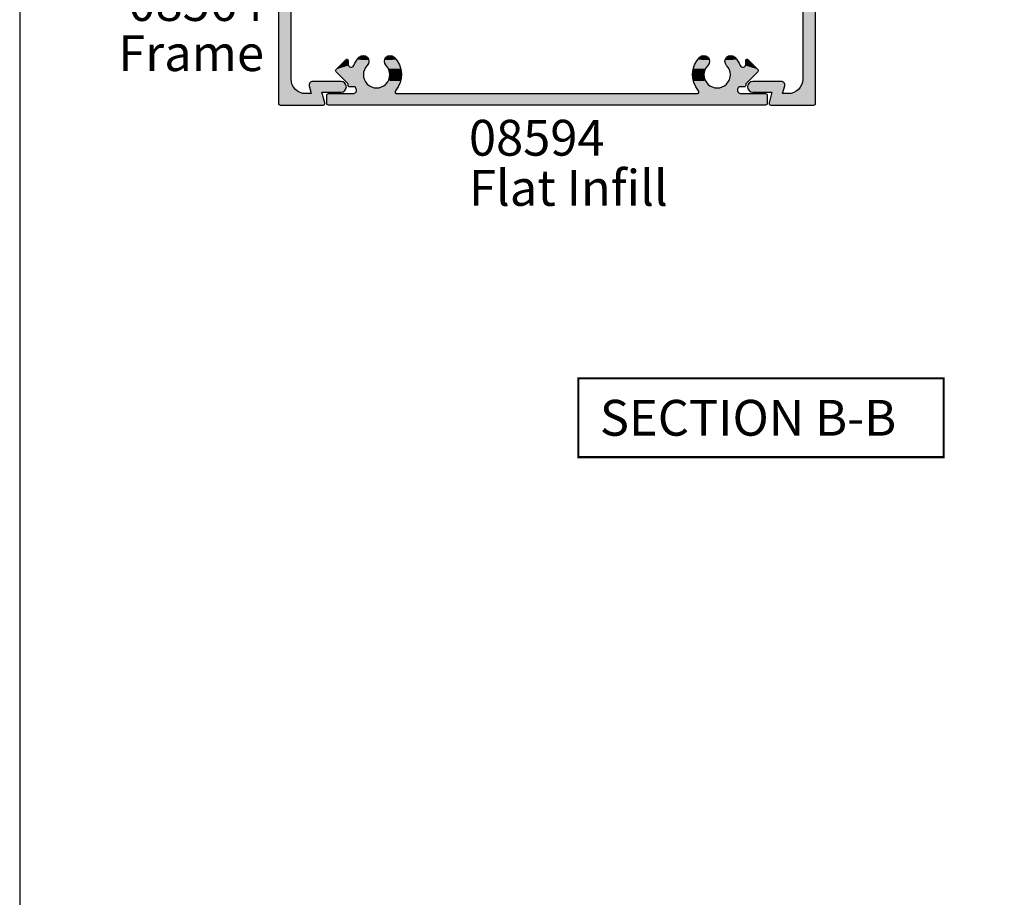
# Model space of a CAD drawing. Extents: x 0 to 354, y 0 to 482.
# Drawn here: x 0 to 137, y 132 to 255 of the extents above; entities that cross this region are included whole.
import ezdxf
from ezdxf.enums import TextEntityAlignment as Align

# ---------------------------------------------------------------- set-up
doc = ezdxf.new("R2010")
doc.units = 0
doc.layers.get('0').update_dxf_attribs({"linetype": 'CONTINUOUS'})
for name, color, linetype in [('APL_HATCH', 253, 'CONTINUOUS'), ('APL_JOINERY', 2, 'CONTINUOUS'), ('APL_NOTES', 7, 'CONTINUOUS')]:
    doc.layers.add(name, color=color, linetype=linetype)
doc.styles.add('ARIAL-BOLD', font='txt')
doc.styles.add('ARIAL-REGULAR', font='txt')

# ---------------------------------------------------------------- blocks, each defined once
blk = doc.blocks.new('*U32')
at = {"layer": 'APL_HATCH', "linetype": 'CONTINUOUS'}
for points in [[(325.78, 253.01), (323.98, 238.76), (325.78, 242.11)], [(323.98, 253.01), (323.98, 238.76), (325.78, 253.01)], [(397.18, 253.01), (397.18, 242.11), (398.98, 238.76)], [(398.98, 253.01), (397.18, 253.01), (398.98, 238.76)], [(325.78, 242.11), (323.98, 238.76), (325.78, 241.99)], [(325.78, 241.99), (323.98, 238.76), (325.79, 241.87)], [(397.17, 241.99), (397.16, 241.87), (398.98, 238.76)], [(397.18, 242.11), (397.17, 241.99), (398.98, 238.76)], [(325.79, 241.87), (323.98, 238.76), (325.81, 241.76)], [(325.81, 241.76), (323.98, 238.76), (325.83, 241.65)], [(325.83, 241.65), (323.98, 238.76), (325.86, 241.53)], [(325.86, 241.53), (323.98, 238.76), (325.9, 241.42)], [(325.9, 241.42), (323.98, 238.76), (325.94, 241.31)], [(325.94, 241.31), (323.98, 238.76), (325.99, 241.21)], [(325.99, 241.21), (323.98, 238.76), (326.04, 241.11)], [(326.04, 241.11), (323.98, 238.76), (326.11, 241.01)], [(326.11, 241.01), (323.98, 238.76), (326.17, 240.91)], [(326.17, 240.91), (323.98, 238.76), (326.24, 240.82)], [(326.24, 240.82), (323.98, 238.76), (326.32, 240.73)], [(326.32, 240.73), (323.98, 238.76), (326.4, 240.65)], [(326.4, 240.65), (323.98, 238.76), (326.49, 240.57)], [(326.49, 240.57), (323.98, 238.76), (326.58, 240.5)], [(328.28, 241.42), (328.27, 241.36), (333.39, 241.41)], [(333.39, 241.41), (328.27, 241.36), (333.42, 241.34)], [(328.27, 241.36), (328.27, 241.3), (333.42, 241.34)], [(333.42, 241.34), (328.27, 241.3), (333.44, 241.27)], [(328.27, 241.3), (328.27, 241.24), (333.44, 241.27)], [(333.44, 241.27), (328.27, 241.24), (333.46, 241.2)], [(328.27, 241.24), (328.28, 241.18), (333.46, 241.2)], [(328.3, 241.48), (328.28, 241.42), (333.35, 241.47)], [(333.35, 241.47), (328.28, 241.42), (333.39, 241.41)], [(333.46, 241.2), (328.28, 241.18), (333.47, 241.13)], [(328.28, 241.18), (328.57, 240.11), (333.47, 241.13)], [(333.31, 241.53), (328.3, 241.48), (333.35, 241.47)], [(328.32, 241.53), (328.3, 241.48), (333.31, 241.53)], [(328.35, 241.59), (328.32, 241.53), (333.31, 241.53)], [(328.39, 241.63), (328.35, 241.59), (333.26, 241.59)], [(333.26, 241.59), (328.35, 241.59), (333.31, 241.53)], [(328.43, 241.68), (328.39, 241.63), (333.2, 241.64)], [(333.2, 241.64), (328.39, 241.63), (333.26, 241.59)], [(328.48, 241.72), (328.43, 241.68), (333.14, 241.68)], [(333.14, 241.68), (328.43, 241.68), (333.2, 241.64)], [(328.53, 241.75), (328.48, 241.72), (333.08, 241.72)], [(333.08, 241.72), (328.48, 241.72), (333.14, 241.68)], [(328.59, 241.77), (328.53, 241.75), (333.01, 241.75)], [(333.01, 241.75), (328.53, 241.75), (333.08, 241.72)], [(333.47, 241.13), (328.57, 240.11), (333.48, 241.06)], [(333.48, 241.06), (328.57, 240.11), (333.47, 240.98)], [(333.47, 240.98), (328.57, 240.11), (333.46, 240.91)], [(333.46, 240.91), (328.57, 240.11), (333.44, 240.84)], [(333.44, 240.84), (328.57, 240.11), (333.42, 240.77)], [(333.42, 240.77), (328.57, 240.11), (330.07, 240.31)], [(328.65, 241.79), (328.59, 241.77), (332.94, 241.77)], [(332.94, 241.77), (328.59, 241.77), (333.01, 241.75)], [(328.71, 241.8), (328.65, 241.79), (332.87, 241.79)], [(332.87, 241.79), (328.65, 241.79), (332.94, 241.77)], [(328.77, 241.81), (328.71, 241.8), (332.8, 241.8)], [(332.8, 241.8), (328.71, 241.8), (332.87, 241.79)], [(332.8, 241.8), (332.73, 241.81), (328.77, 241.81)], [(333.42, 240.77), (330.07, 240.31), (333.39, 240.7)], [(333.39, 240.7), (330.07, 240.31), (333.35, 240.64)], [(333.35, 240.64), (330.07, 240.31), (333.31, 240.58)], [(333.31, 240.58), (330.07, 240.31), (333.26, 240.53)], [(389.49, 241.2), (389.48, 241.13), (394.67, 241.18)], [(394.67, 241.18), (389.48, 241.13), (394.38, 240.11)], [(389.48, 241.13), (389.48, 241.06), (394.38, 240.11)], [(389.48, 241.06), (389.48, 240.98), (394.38, 240.11)], [(389.48, 240.98), (389.49, 240.91), (394.38, 240.11)], [(389.51, 241.27), (389.49, 241.2), (394.68, 241.24)], [(394.68, 241.24), (389.49, 241.2), (394.67, 241.18)], [(389.49, 240.91), (389.51, 240.84), (394.38, 240.11)], [(389.53, 241.34), (389.51, 241.27), (394.69, 241.3)], [(394.69, 241.3), (389.51, 241.27), (394.68, 241.24)], [(389.51, 240.84), (389.53, 240.77), (394.38, 240.11)], [(389.57, 241.41), (389.53, 241.34), (394.68, 241.36)], [(394.68, 241.36), (389.53, 241.34), (394.69, 241.3)], [(389.53, 240.77), (389.57, 240.7), (392.88, 240.31)], [(389.53, 240.77), (392.88, 240.31), (394.38, 240.11)], [(389.6, 241.47), (389.57, 241.41), (394.67, 241.42)], [(394.67, 241.42), (389.57, 241.41), (394.68, 241.36)], [(389.57, 240.7), (389.6, 240.64), (392.88, 240.31)], [(389.65, 241.53), (389.6, 241.47), (394.66, 241.48)], [(394.66, 241.48), (389.6, 241.47), (394.67, 241.42)], [(389.6, 240.64), (389.65, 240.58), (392.88, 240.31)], [(394.6, 241.59), (389.65, 241.53), (394.63, 241.53)], [(389.7, 241.59), (389.65, 241.53), (394.6, 241.59)], [(394.63, 241.53), (389.65, 241.53), (394.66, 241.48)], [(389.65, 240.58), (389.7, 240.53), (392.88, 240.31)], [(389.75, 241.64), (389.7, 241.59), (394.56, 241.63)], [(394.56, 241.63), (389.7, 241.59), (394.6, 241.59)], [(394.52, 241.68), (389.75, 241.64), (394.56, 241.63)], [(389.81, 241.68), (389.75, 241.64), (394.52, 241.68)], [(394.47, 241.72), (389.81, 241.68), (394.52, 241.68)], [(389.87, 241.72), (389.81, 241.68), (394.47, 241.72)], [(394.42, 241.75), (389.87, 241.72), (394.47, 241.72)], [(389.94, 241.75), (389.87, 241.72), (394.42, 241.75)], [(394.37, 241.77), (389.94, 241.75), (394.42, 241.75)], [(390.01, 241.77), (389.94, 241.75), (394.37, 241.77)], [(394.31, 241.79), (390.01, 241.77), (394.37, 241.77)], [(390.08, 241.79), (390.01, 241.77), (394.31, 241.79)], [(394.25, 241.8), (390.08, 241.79), (394.31, 241.79)], [(390.15, 241.8), (390.08, 241.79), (394.25, 241.8)], [(390.15, 241.8), (394.19, 241.81), (390.23, 241.81)], [(394.19, 241.81), (390.15, 241.8), (394.25, 241.8)], [(396.46, 240.57), (396.37, 240.5), (398.98, 238.76)], [(396.55, 240.65), (396.46, 240.57), (398.98, 238.76)], [(396.63, 240.73), (396.55, 240.65), (398.98, 238.76)], [(396.71, 240.82), (396.63, 240.73), (398.98, 238.76)], [(396.78, 240.91), (396.71, 240.82), (398.98, 238.76)], [(396.85, 241.01), (396.78, 240.91), (398.98, 238.76)], [(396.91, 241.11), (396.85, 241.01), (398.98, 238.76)], [(396.96, 241.21), (396.91, 241.11), (398.98, 238.76)], [(397.01, 241.31), (396.96, 241.21), (398.98, 238.76)], [(397.06, 241.42), (397.01, 241.31), (398.98, 238.76)], [(397.09, 241.53), (397.06, 241.42), (398.98, 238.76)], [(397.12, 241.65), (397.09, 241.53), (398.98, 238.76)], [(397.15, 241.76), (397.12, 241.65), (398.98, 238.76)], [(397.16, 241.87), (397.15, 241.76), (398.98, 238.76)], [(326.58, 240.5), (323.98, 238.76), (326.68, 240.44)], [(326.68, 240.44), (323.98, 238.76), (326.78, 240.37)], [(326.78, 240.37), (323.98, 238.76), (326.88, 240.32)], [(326.88, 240.32), (323.98, 238.76), (326.98, 240.27)], [(326.98, 240.27), (323.98, 238.76), (327.09, 240.23)], [(327.09, 240.23), (323.98, 238.76), (327.2, 240.19)], [(327.2, 240.19), (323.98, 238.76), (327.32, 240.16)], [(327.32, 240.16), (323.98, 238.76), (327.43, 240.14)], [(327.43, 240.14), (323.98, 238.76), (327.54, 240.12)], [(327.54, 240.12), (323.98, 238.76), (327.66, 240.11)], [(328.57, 240.11), (323.98, 238.76), (330.47, 238.82)], [(323.98, 238.76), (328.57, 240.11), (327.78, 240.11)], [(327.66, 240.11), (323.98, 238.76), (327.78, 240.11)], [(330.07, 240.31), (328.57, 240.11), (330.47, 238.82)], [(333.26, 240.53), (330.07, 240.31), (333.2, 240.48)], [(333.2, 240.48), (330.07, 240.31), (333.14, 240.43)], [(333.14, 240.43), (330.07, 240.31), (333.08, 240.4)], [(333.08, 240.4), (330.07, 240.31), (333.01, 240.36)], [(333.01, 240.36), (330.07, 240.31), (332.94, 240.34)], [(332.94, 240.34), (330.07, 240.31), (332.87, 240.32)], [(332.87, 240.32), (330.07, 240.31), (332.8, 240.31)], [(332.8, 240.31), (330.07, 240.31), (332.73, 240.31)], [(389.7, 240.53), (389.75, 240.48), (392.88, 240.31)], [(389.75, 240.48), (389.81, 240.43), (392.88, 240.31)], [(389.81, 240.43), (389.87, 240.4), (392.88, 240.31)], [(389.87, 240.4), (389.94, 240.36), (392.88, 240.31)], [(389.94, 240.36), (390.01, 240.34), (392.88, 240.31)], [(390.01, 240.34), (390.08, 240.32), (392.88, 240.31)], [(390.08, 240.32), (390.15, 240.31), (392.88, 240.31)], [(390.15, 240.31), (390.23, 240.31), (392.88, 240.31)], [(392.88, 240.31), (392.49, 238.82), (394.38, 240.11)], [(394.38, 240.11), (392.49, 238.82), (398.98, 238.76)], [(398.98, 238.76), (395.18, 240.11), (394.38, 240.11)], [(395.29, 240.11), (395.18, 240.11), (398.98, 238.76)], [(395.41, 240.12), (395.29, 240.11), (398.98, 238.76)], [(395.52, 240.14), (395.41, 240.12), (398.98, 238.76)], [(395.64, 240.16), (395.52, 240.14), (398.98, 238.76)], [(395.75, 240.19), (395.64, 240.16), (398.98, 238.76)], [(395.86, 240.23), (395.75, 240.19), (398.98, 238.76)], [(395.97, 240.27), (395.86, 240.23), (398.98, 238.76)], [(396.07, 240.32), (395.97, 240.27), (398.98, 238.76)], [(396.18, 240.37), (396.07, 240.32), (398.98, 238.76)], [(396.28, 240.44), (396.18, 240.37), (398.98, 238.76)], [(396.37, 240.5), (396.28, 240.44), (398.98, 238.76)], [(330.47, 238.82), (323.98, 238.76), (330.48, 238.78)], [(330.48, 238.78), (323.98, 238.76), (330.48, 238.75)], [(323.98, 238.76), (323.98, 238.72), (330.48, 238.75)], [(330.48, 238.75), (323.98, 238.72), (330.47, 238.71)], [(323.98, 238.72), (323.99, 238.68), (330.47, 238.71)], [(330.47, 238.71), (323.99, 238.68), (330.46, 238.67)], [(323.99, 238.68), (324, 238.64), (330.46, 238.67)], [(330.46, 238.67), (324, 238.64), (330.45, 238.64)], [(324, 238.64), (324.02, 238.61), (330.45, 238.64)], [(330.45, 238.64), (324.02, 238.61), (330.43, 238.6)], [(324.02, 238.61), (324.05, 238.58), (330.43, 238.6)], [(330.43, 238.6), (324.05, 238.58), (330.4, 238.58)], [(324.05, 238.58), (324.08, 238.55), (330.4, 238.58)], [(330.4, 238.58), (324.08, 238.55), (330.37, 238.55)], [(324.08, 238.55), (324.11, 238.53), (330.37, 238.55)], [(330.37, 238.55), (324.11, 238.53), (330.34, 238.53)], [(324.11, 238.53), (324.15, 238.52), (330.34, 238.53)], [(330.34, 238.53), (324.15, 238.52), (330.3, 238.52)], [(324.15, 238.52), (324.19, 238.51), (330.3, 238.52)], [(330.3, 238.52), (324.19, 238.51), (330.27, 238.51)], [(324.19, 238.51), (324.23, 238.51), (330.27, 238.51)], [(330.27, 238.51), (324.23, 238.51), (330.23, 238.51)], [(392.49, 238.82), (392.48, 238.78), (398.98, 238.76)], [(392.48, 238.78), (392.48, 238.75), (398.98, 238.76)], [(398.98, 238.76), (392.48, 238.75), (398.97, 238.72)], [(392.48, 238.75), (392.48, 238.71), (398.97, 238.72)], [(398.97, 238.72), (392.48, 238.71), (398.96, 238.68)], [(392.48, 238.71), (392.49, 238.67), (398.96, 238.68)], [(398.96, 238.68), (392.49, 238.67), (398.95, 238.64)], [(392.49, 238.67), (392.51, 238.64), (398.95, 238.64)], [(392.51, 238.64), (392.53, 238.6), (398.93, 238.61)], [(398.95, 238.64), (392.51, 238.64), (398.93, 238.61)], [(398.93, 238.61), (392.53, 238.6), (398.9, 238.58)], [(392.53, 238.6), (392.55, 238.58), (398.9, 238.58)], [(392.55, 238.58), (392.58, 238.55), (398.87, 238.55)], [(398.9, 238.58), (392.55, 238.58), (398.87, 238.55)], [(392.58, 238.55), (392.62, 238.53), (398.84, 238.53)], [(398.87, 238.55), (392.58, 238.55), (398.84, 238.53)], [(392.62, 238.53), (392.65, 238.52), (398.8, 238.52)], [(398.84, 238.53), (392.62, 238.53), (398.8, 238.52)], [(392.65, 238.52), (392.69, 238.51), (398.77, 238.51)], [(398.8, 238.52), (392.65, 238.52), (398.77, 238.51)], [(392.69, 238.51), (392.73, 238.51), (398.73, 238.51)], [(398.77, 238.51), (392.69, 238.51), (398.73, 238.51)]]:
    blk.add_solid(points, dxfattribs=at)
blk = doc.blocks.new('08564', base_point=(323.98, 238.51))
at = {"layer": 'APL_JOINERY', "linetype": 'CONTINUOUS'}
for points in [[(397.18, 253.01), (397.18, 242.11, -0.414214), (395.18, 240.11), (394.38, 240.11), (394.67, 241.18, 0.493145), (394.19, 241.81), (390.23, 241.81, 1), (390.23, 240.31), (392.88, 240.31), (392.49, 238.82, 0.493145), (392.73, 238.51), (398.73, 238.51, 0.414214), (398.98, 238.76), (398.98, 253.01, 0.32108)], [(323.98, 253.01), (323.98, 238.76, 0.414214), (324.23, 238.51), (330.23, 238.51, 0.493145), (330.47, 238.82), (330.07, 240.31), (332.73, 240.31, 1), (332.73, 241.81), (328.77, 241.81, 0.493145), (328.28, 241.18), (328.57, 240.11), (327.78, 240.11, -0.414214), (325.78, 242.11), (325.78, 253.01, -0.049021)]]:
    blk.add_lwpolyline(points, format="xyb", dxfattribs=at)
at = {"layer": 'APL_HATCH', "linetype": 'CONTINUOUS'}
blk.add_blockref('*U32', (0, 0), dxfattribs=at)
blk = doc.blocks.new('*U33')
at = {"layer": 'APL_HATCH', "linetype": 'CONTINUOUS'}
for points in [[(333.68, 244.88), (332.05, 243.5), (333.7, 244.85)], [(333.43, 244.88), (332.05, 243.5), (333.68, 244.88)], [(333.7, 244.85), (332.05, 243.5), (333.71, 244.82)], [(333.71, 244.82), (332.05, 243.5), (333.72, 244.79)], [(333.72, 244.79), (332.05, 243.5), (333.73, 244.75)], [(333.73, 244.75), (332.05, 243.5), (333.73, 244.19)], [(333.65, 244.9), (333.43, 244.88), (333.68, 244.88)], [(333.45, 244.9), (333.43, 244.88), (333.65, 244.9)], [(333.62, 244.91), (333.45, 244.9), (333.65, 244.9)], [(333.48, 244.91), (333.45, 244.9), (333.62, 244.91)], [(333.58, 244.92), (333.48, 244.91), (333.62, 244.91)], [(333.52, 244.92), (333.48, 244.91), (333.58, 244.92)], [(333.55, 244.93), (333.52, 244.92), (333.58, 244.92)], [(334.86, 244.72), (334.78, 244.59), (336.62, 244.67)], [(334.95, 244.84), (334.86, 244.72), (336.6, 244.81)], [(336.6, 244.81), (334.86, 244.72), (336.62, 244.74)], [(336.62, 244.74), (334.86, 244.72), (336.62, 244.67)], [(335.05, 244.96), (334.95, 244.84), (336.56, 244.95)], [(336.56, 244.95), (334.95, 244.84), (336.58, 244.88)], [(336.58, 244.88), (334.95, 244.84), (336.6, 244.81)], [(335.15, 245.08), (335.05, 244.96), (336.52, 245.02)], [(336.52, 245.02), (335.05, 244.96), (336.56, 244.95)], [(335.26, 245.19), (335.15, 245.08), (336.44, 245.14)], [(336.44, 245.14), (335.15, 245.08), (336.48, 245.08)], [(336.48, 245.08), (335.15, 245.08), (336.52, 245.02)], [(335.31, 245.24), (335.26, 245.19), (336.39, 245.19)], [(336.39, 245.19), (335.26, 245.19), (336.44, 245.14)], [(335.37, 245.29), (335.31, 245.24), (336.33, 245.24)], [(336.33, 245.24), (335.31, 245.24), (336.39, 245.19)], [(335.43, 245.32), (335.37, 245.29), (336.27, 245.29)], [(336.27, 245.29), (335.37, 245.29), (336.33, 245.24)], [(335.5, 245.36), (335.43, 245.32), (336.21, 245.33)], [(336.21, 245.33), (335.43, 245.32), (336.27, 245.29)], [(335.57, 245.38), (335.5, 245.36), (336.15, 245.36)], [(336.15, 245.36), (335.5, 245.36), (336.21, 245.33)], [(335.64, 245.41), (335.57, 245.38), (336.08, 245.39)], [(336.08, 245.39), (335.57, 245.38), (336.15, 245.36)], [(335.71, 245.42), (335.64, 245.41), (336.01, 245.41)], [(336.01, 245.41), (335.64, 245.41), (336.08, 245.39)], [(335.79, 245.43), (335.71, 245.42), (335.93, 245.42)], [(335.93, 245.42), (335.71, 245.42), (336.01, 245.41)], [(335.86, 245.43), (335.79, 245.43), (335.93, 245.42)], [(338.79, 244.74), (338.78, 244.67), (340.54, 244.71)], [(340.54, 244.71), (338.78, 244.67), (340.63, 244.58)], [(338.8, 244.81), (338.79, 244.74), (340.54, 244.71)], [(338.82, 244.88), (338.8, 244.81), (340.45, 244.84)], [(340.45, 244.84), (338.8, 244.81), (340.54, 244.71)], [(338.85, 244.95), (338.82, 244.88), (340.45, 244.84)], [(338.88, 245.02), (338.85, 244.95), (340.36, 244.96)], [(340.36, 244.96), (338.85, 244.95), (340.45, 244.84)], [(340.25, 245.08), (338.88, 245.02), (340.36, 244.96)], [(338.92, 245.08), (338.88, 245.02), (340.25, 245.08)], [(338.97, 245.14), (338.92, 245.08), (340.25, 245.08)], [(340.15, 245.19), (338.97, 245.14), (340.25, 245.08)], [(339.02, 245.19), (338.97, 245.14), (340.15, 245.19)], [(340.09, 245.24), (339.02, 245.19), (340.15, 245.19)], [(339.07, 245.24), (339.02, 245.19), (340.09, 245.24)], [(340.03, 245.29), (339.07, 245.24), (340.09, 245.24)], [(339.13, 245.29), (339.07, 245.24), (340.03, 245.29)], [(339.19, 245.33), (339.13, 245.29), (339.97, 245.32)], [(339.97, 245.32), (339.13, 245.29), (340.03, 245.29)], [(339.9, 245.36), (339.19, 245.33), (339.97, 245.32)], [(339.26, 245.36), (339.19, 245.33), (339.9, 245.36)], [(339.33, 245.39), (339.26, 245.36), (339.84, 245.38)], [(339.84, 245.38), (339.26, 245.36), (339.9, 245.36)], [(339.76, 245.41), (339.33, 245.39), (339.84, 245.38)], [(339.4, 245.41), (339.33, 245.39), (339.76, 245.41)], [(339.69, 245.42), (339.4, 245.41), (339.76, 245.41)], [(339.47, 245.42), (339.4, 245.41), (339.69, 245.42)], [(339.62, 245.43), (339.47, 245.42), (339.69, 245.42)], [(339.54, 245.43), (339.47, 245.42), (339.62, 245.43)], [(382.41, 244.71), (382.32, 244.58), (384.17, 244.67)], [(382.5, 244.84), (382.41, 244.71), (384.15, 244.81)], [(384.15, 244.81), (382.41, 244.71), (384.17, 244.74)], [(384.17, 244.74), (382.41, 244.71), (384.17, 244.67)], [(382.6, 244.96), (382.5, 244.84), (384.11, 244.95)], [(384.11, 244.95), (382.5, 244.84), (384.13, 244.88)], [(384.13, 244.88), (382.5, 244.84), (384.15, 244.81)], [(382.7, 245.08), (382.6, 244.96), (384.07, 245.02)], [(384.07, 245.02), (382.6, 244.96), (384.11, 244.95)], [(382.81, 245.19), (382.7, 245.08), (383.99, 245.14)], [(383.99, 245.14), (382.7, 245.08), (384.03, 245.08)], [(384.03, 245.08), (382.7, 245.08), (384.07, 245.02)], [(382.86, 245.24), (382.81, 245.19), (383.94, 245.19)], [(383.94, 245.19), (382.81, 245.19), (383.99, 245.14)], [(382.92, 245.29), (382.86, 245.24), (383.88, 245.24)], [(383.88, 245.24), (382.86, 245.24), (383.94, 245.19)], [(382.98, 245.32), (382.92, 245.29), (383.82, 245.29)], [(383.82, 245.29), (382.92, 245.29), (383.88, 245.24)], [(383.05, 245.36), (382.98, 245.32), (383.76, 245.33)], [(383.76, 245.33), (382.98, 245.32), (383.82, 245.29)], [(383.12, 245.38), (383.05, 245.36), (383.7, 245.36)], [(383.7, 245.36), (383.05, 245.36), (383.76, 245.33)], [(383.19, 245.41), (383.12, 245.38), (383.63, 245.39)], [(383.63, 245.39), (383.12, 245.38), (383.7, 245.36)], [(383.26, 245.42), (383.19, 245.41), (383.56, 245.41)], [(383.56, 245.41), (383.19, 245.41), (383.63, 245.39)], [(383.34, 245.43), (383.26, 245.42), (383.48, 245.42)], [(383.48, 245.42), (383.26, 245.42), (383.56, 245.41)], [(383.41, 245.43), (383.34, 245.43), (383.48, 245.42)], [(386.34, 244.74), (386.33, 244.67), (388.09, 244.72)], [(388.09, 244.72), (386.33, 244.67), (388.18, 244.59)], [(386.35, 244.81), (386.34, 244.74), (388.09, 244.72)], [(386.37, 244.88), (386.35, 244.81), (388, 244.84)], [(388, 244.84), (386.35, 244.81), (388.09, 244.72)], [(386.4, 244.95), (386.37, 244.88), (388, 244.84)], [(386.43, 245.02), (386.4, 244.95), (387.9, 244.96)], [(387.9, 244.96), (386.4, 244.95), (388, 244.84)], [(387.8, 245.08), (386.43, 245.02), (387.9, 244.96)], [(386.47, 245.08), (386.43, 245.02), (387.8, 245.08)], [(386.52, 245.14), (386.47, 245.08), (387.8, 245.08)], [(387.7, 245.19), (386.52, 245.14), (387.8, 245.08)], [(386.57, 245.19), (386.52, 245.14), (387.7, 245.19)], [(387.64, 245.24), (386.57, 245.19), (387.7, 245.19)], [(386.62, 245.24), (386.57, 245.19), (387.64, 245.24)], [(387.58, 245.29), (386.62, 245.24), (387.64, 245.24)], [(386.68, 245.29), (386.62, 245.24), (387.58, 245.29)], [(386.74, 245.33), (386.68, 245.29), (387.52, 245.32)], [(387.52, 245.32), (386.68, 245.29), (387.58, 245.29)], [(387.45, 245.36), (386.74, 245.33), (387.52, 245.32)], [(386.81, 245.36), (386.74, 245.33), (387.45, 245.36)], [(386.88, 245.39), (386.81, 245.36), (387.39, 245.38)], [(387.39, 245.38), (386.81, 245.36), (387.45, 245.36)], [(387.31, 245.41), (386.88, 245.39), (387.39, 245.38)], [(386.95, 245.41), (386.88, 245.39), (387.31, 245.41)], [(387.24, 245.42), (386.95, 245.41), (387.31, 245.41)], [(387.02, 245.42), (386.95, 245.41), (387.24, 245.42)], [(387.17, 245.43), (387.02, 245.42), (387.24, 245.42)], [(387.09, 245.43), (387.02, 245.42), (387.17, 245.43)], [(389.24, 244.82), (389.23, 244.79), (390.9, 243.5)], [(389.23, 244.79), (389.23, 244.75), (390.9, 243.5)], [(389.23, 244.75), (389.23, 244.19), (390.9, 243.5)], [(389.26, 244.85), (389.24, 244.82), (390.9, 243.5)], [(389.28, 244.88), (389.26, 244.85), (390.9, 243.5)], [(389.31, 244.9), (389.28, 244.88), (389.53, 244.88)], [(389.53, 244.88), (389.28, 244.88), (390.9, 243.5)], [(389.47, 244.91), (389.31, 244.9), (389.5, 244.9)], [(389.34, 244.91), (389.31, 244.9), (389.47, 244.91)], [(389.5, 244.9), (389.31, 244.9), (389.53, 244.88)], [(389.44, 244.92), (389.34, 244.91), (389.47, 244.91)], [(389.37, 244.92), (389.34, 244.91), (389.44, 244.92)], [(389.4, 244.93), (389.37, 244.92), (389.44, 244.92)], [(331.99, 243.4), (331.98, 243.36), (335.93, 243.3)], [(331.98, 243.36), (331.98, 243.32), (335.93, 243.3)], [(331.98, 243.32), (331.98, 243.29), (335.93, 243.3)], [(332, 243.44), (331.99, 243.4), (335.97, 243.41)], [(335.97, 243.41), (331.99, 243.4), (335.93, 243.3)], [(332.02, 243.47), (332, 243.44), (335.97, 243.41)], [(332.05, 243.5), (332.02, 243.47), (335.97, 243.41)], [(333.73, 244.19), (332.05, 243.5), (333.73, 244.13)], [(333.73, 244.13), (332.05, 243.5), (333.74, 244.08)], [(333.74, 244.08), (332.05, 243.5), (333.76, 244.03)], [(333.76, 244.03), (332.05, 243.5), (333.78, 243.99)], [(333.78, 243.99), (332.05, 243.5), (333.81, 243.94)], [(333.81, 243.94), (332.05, 243.5), (333.85, 243.9)], [(333.85, 243.9), (332.05, 243.5), (333.88, 243.87)], [(333.88, 243.87), (332.05, 243.5), (333.93, 243.84)], [(333.93, 243.84), (332.05, 243.5), (333.98, 243.82)], [(333.98, 243.82), (332.05, 243.5), (334.03, 243.8)], [(334.03, 243.8), (332.05, 243.5), (334.08, 243.79)], [(334.13, 243.79), (332.05, 243.5), (336.12, 243.71)], [(334.08, 243.79), (332.05, 243.5), (334.13, 243.79)], [(336.12, 243.71), (332.05, 243.5), (336.06, 243.61)], [(336.06, 243.61), (332.05, 243.5), (336.01, 243.51)], [(336.01, 243.51), (332.05, 243.5), (335.97, 243.41)], [(334.18, 243.79), (334.13, 243.79), (336.12, 243.71)], [(334.23, 243.8), (334.18, 243.79), (336.12, 243.71)], [(334.28, 243.82), (334.23, 243.8), (336.18, 243.8)], [(336.18, 243.8), (334.23, 243.8), (336.12, 243.71)], [(334.33, 243.84), (334.28, 243.82), (336.18, 243.8)], [(334.37, 243.87), (334.33, 243.84), (336.18, 243.8)], [(334.41, 243.91), (334.37, 243.87), (336.24, 243.89)], [(336.24, 243.89), (334.37, 243.87), (336.18, 243.8)], [(334.45, 243.95), (334.41, 243.91), (336.24, 243.89)], [(334.48, 243.99), (334.45, 243.95), (336.31, 243.98)], [(336.31, 243.98), (334.45, 243.95), (336.24, 243.89)], [(334.5, 244.04), (334.48, 243.99), (336.31, 243.98)], [(336.49, 244.18), (334.5, 244.04), (336.44, 244.12)], [(334.56, 244.18), (334.5, 244.04), (336.49, 244.18)], [(336.44, 244.12), (334.5, 244.04), (336.39, 244.06)], [(336.39, 244.06), (334.5, 244.04), (336.31, 243.98)], [(334.63, 244.32), (334.56, 244.18), (336.56, 244.31)], [(336.56, 244.31), (334.56, 244.18), (336.52, 244.24)], [(336.52, 244.24), (334.56, 244.18), (336.49, 244.18)], [(336.6, 244.45), (334.63, 244.32), (336.58, 244.37)], [(334.7, 244.45), (334.63, 244.32), (336.6, 244.45)], [(336.58, 244.37), (334.63, 244.32), (336.56, 244.31)], [(334.78, 244.59), (334.7, 244.45), (336.62, 244.52)], [(336.62, 244.52), (334.7, 244.45), (336.6, 244.45)], [(336.62, 244.67), (334.78, 244.59), (336.62, 244.59)], [(336.62, 244.59), (334.78, 244.59), (336.62, 244.52)], [(338.78, 244.67), (338.78, 244.59), (340.63, 244.58)], [(338.78, 244.59), (338.79, 244.52), (340.63, 244.58)], [(340.63, 244.58), (338.79, 244.52), (340.71, 244.45)], [(338.79, 244.52), (338.8, 244.45), (340.71, 244.45)], [(338.8, 244.45), (338.82, 244.37), (340.78, 244.31)], [(340.71, 244.45), (338.8, 244.45), (340.78, 244.31)], [(338.82, 244.37), (338.85, 244.31), (340.78, 244.31)], [(338.85, 244.31), (338.88, 244.24), (340.85, 244.17)], [(340.78, 244.31), (338.85, 244.31), (340.85, 244.17)], [(338.88, 244.24), (338.92, 244.18), (340.85, 244.17)], [(338.92, 244.18), (338.96, 244.12), (340.85, 244.17)], [(340.85, 244.17), (338.96, 244.12), (340.91, 244.03)], [(338.96, 244.12), (339.01, 244.06), (340.91, 244.03)], [(339.01, 244.06), (339.09, 243.98), (340.91, 244.03)], [(340.91, 244.03), (339.09, 243.98), (340.96, 243.88)], [(339.09, 243.98), (339.16, 243.89), (340.96, 243.88)], [(339.16, 243.89), (339.23, 243.8), (340.96, 243.88)], [(340.96, 243.88), (339.23, 243.8), (341.01, 243.73)], [(339.23, 243.8), (339.29, 243.71), (341.01, 243.73)], [(341.01, 243.73), (339.29, 243.71), (341.05, 243.58)], [(339.29, 243.71), (339.34, 243.61), (341.05, 243.58)], [(339.34, 243.61), (339.39, 243.51), (341.05, 243.58)], [(341.05, 243.58), (339.39, 243.51), (341.09, 243.43)], [(339.39, 243.51), (339.43, 243.41), (341.09, 243.43)], [(341.09, 243.43), (339.43, 243.41), (341.11, 243.28)], [(339.43, 243.41), (339.47, 243.3), (341.11, 243.28)], [(381.87, 243.43), (381.84, 243.28), (383.52, 243.41)], [(383.52, 243.41), (381.84, 243.28), (383.48, 243.3)], [(381.9, 243.58), (381.87, 243.43), (383.56, 243.51)], [(383.56, 243.51), (381.87, 243.43), (383.52, 243.41)], [(381.94, 243.73), (381.9, 243.58), (383.67, 243.71)], [(383.67, 243.71), (381.9, 243.58), (383.61, 243.61)], [(383.61, 243.61), (381.9, 243.58), (383.56, 243.51)], [(381.99, 243.88), (381.94, 243.73), (383.73, 243.8)], [(383.73, 243.8), (381.94, 243.73), (383.67, 243.71)], [(382.04, 244.03), (381.99, 243.88), (383.86, 243.98)], [(383.86, 243.98), (381.99, 243.88), (383.79, 243.89)], [(383.79, 243.89), (381.99, 243.88), (383.73, 243.8)], [(382.11, 244.17), (382.04, 244.03), (383.99, 244.12)], [(383.99, 244.12), (382.04, 244.03), (383.94, 244.06)], [(383.94, 244.06), (382.04, 244.03), (383.86, 243.98)], [(384.11, 244.31), (382.11, 244.17), (384.07, 244.24)], [(382.17, 244.31), (382.11, 244.17), (384.11, 244.31)], [(384.07, 244.24), (382.11, 244.17), (384.04, 244.18)], [(384.04, 244.18), (382.11, 244.17), (383.99, 244.12)], [(384.15, 244.45), (382.17, 244.31), (384.13, 244.37)], [(382.25, 244.45), (382.17, 244.31), (384.15, 244.45)], [(384.13, 244.37), (382.17, 244.31), (384.11, 244.31)], [(382.32, 244.58), (382.25, 244.45), (384.17, 244.52)], [(384.17, 244.52), (382.25, 244.45), (384.15, 244.45)], [(384.17, 244.67), (382.32, 244.58), (384.17, 244.59)], [(384.17, 244.59), (382.32, 244.58), (384.17, 244.52)], [(386.33, 244.67), (386.33, 244.59), (388.18, 244.59)], [(386.33, 244.59), (386.34, 244.52), (388.18, 244.59)], [(388.18, 244.59), (386.34, 244.52), (388.26, 244.45)], [(386.34, 244.52), (386.35, 244.45), (388.26, 244.45)], [(386.35, 244.45), (386.37, 244.37), (388.33, 244.32)], [(388.26, 244.45), (386.35, 244.45), (388.33, 244.32)], [(386.37, 244.37), (386.4, 244.31), (388.33, 244.32)], [(388.33, 244.32), (386.4, 244.31), (388.4, 244.18)], [(386.4, 244.31), (386.43, 244.24), (388.4, 244.18)], [(386.43, 244.24), (386.47, 244.18), (388.4, 244.18)], [(386.47, 244.18), (386.51, 244.12), (388.46, 244.04)], [(388.4, 244.18), (386.47, 244.18), (388.46, 244.04)], [(386.51, 244.12), (386.56, 244.06), (388.46, 244.04)], [(386.56, 244.06), (386.64, 243.98), (388.46, 244.04)], [(388.46, 244.04), (386.64, 243.98), (388.48, 243.99)], [(388.48, 243.99), (386.64, 243.98), (388.51, 243.95)], [(386.64, 243.98), (386.71, 243.89), (388.51, 243.95)], [(388.51, 243.95), (386.71, 243.89), (388.54, 243.91)], [(388.54, 243.91), (386.71, 243.89), (388.58, 243.87)], [(386.71, 243.89), (386.78, 243.8), (388.58, 243.87)], [(388.58, 243.87), (386.78, 243.8), (388.62, 243.84)], [(388.62, 243.84), (386.78, 243.8), (388.67, 243.82)], [(388.67, 243.82), (386.78, 243.8), (388.72, 243.8)], [(386.78, 243.8), (386.84, 243.71), (388.72, 243.8)], [(388.72, 243.8), (386.84, 243.71), (388.77, 243.79)], [(388.82, 243.79), (386.84, 243.71), (390.9, 243.5)], [(388.77, 243.79), (386.84, 243.71), (388.82, 243.79)], [(386.84, 243.71), (386.89, 243.61), (390.9, 243.5)], [(386.89, 243.61), (386.94, 243.51), (390.9, 243.5)], [(386.94, 243.51), (386.98, 243.41), (390.9, 243.5)], [(390.9, 243.5), (386.98, 243.41), (390.93, 243.47)], [(390.93, 243.47), (386.98, 243.41), (390.95, 243.44)], [(390.95, 243.44), (386.98, 243.41), (390.96, 243.4)], [(386.98, 243.41), (387.02, 243.3), (390.96, 243.4)], [(390.96, 243.4), (387.02, 243.3), (390.97, 243.36)], [(390.97, 243.36), (387.02, 243.3), (390.98, 243.32)], [(390.98, 243.32), (387.02, 243.3), (390.97, 243.29)], [(388.88, 243.79), (388.82, 243.79), (390.9, 243.5)], [(388.93, 243.8), (388.88, 243.79), (390.9, 243.5)], [(388.98, 243.82), (388.93, 243.8), (390.9, 243.5)], [(389.03, 243.84), (388.98, 243.82), (390.9, 243.5)], [(389.07, 243.87), (389.03, 243.84), (390.9, 243.5)], [(389.11, 243.9), (389.07, 243.87), (390.9, 243.5)], [(389.14, 243.94), (389.11, 243.9), (390.9, 243.5)], [(389.17, 243.99), (389.14, 243.94), (390.9, 243.5)], [(389.2, 244.03), (389.17, 243.99), (390.9, 243.5)], [(389.21, 244.08), (389.2, 244.03), (390.9, 243.5)], [(389.22, 244.13), (389.21, 244.08), (390.9, 243.5)], [(389.23, 244.19), (389.22, 244.13), (390.9, 243.5)], [(335.93, 243.3), (331.98, 243.29), (335.91, 243.2)], [(331.98, 243.29), (331.99, 243.25), (335.91, 243.2)], [(331.99, 243.25), (332, 243.21), (335.91, 243.2)], [(332, 243.21), (332.02, 243.18), (335.91, 243.2)], [(335.91, 243.2), (332.02, 243.18), (335.88, 243.09)], [(332.02, 243.18), (332.05, 243.15), (335.88, 243.09)], [(332.05, 243.15), (333.73, 241.47), (335.88, 243.09)], [(335.88, 243.09), (333.73, 241.47), (335.87, 242.98)], [(335.87, 242.98), (333.73, 241.47), (335.86, 242.87)], [(335.86, 242.87), (333.73, 241.47), (335.85, 242.75)], [(335.85, 242.75), (333.73, 241.47), (335.86, 242.64)], [(335.86, 242.64), (333.73, 241.47), (335.87, 242.53)], [(335.87, 242.53), (333.73, 241.47), (335.88, 242.42)], [(335.88, 242.42), (333.73, 241.47), (335.91, 242.31)], [(335.91, 242.31), (333.73, 241.47), (335.94, 242.2)], [(335.94, 242.2), (333.73, 241.47), (335.97, 242.1)], [(335.97, 242.1), (333.73, 241.47), (336.02, 242)], [(336.02, 242), (333.73, 241.47), (336.06, 241.9)], [(339.39, 242), (339.34, 241.9), (341.04, 241.89)], [(339.43, 242.1), (339.39, 242), (341.08, 242.04)], [(341.08, 242.04), (339.39, 242), (341.04, 241.89)], [(339.47, 242.2), (339.43, 242.1), (341.11, 242.19)], [(341.11, 242.19), (339.43, 242.1), (341.08, 242.04)], [(339.47, 243.3), (339.5, 243.2), (341.11, 243.28)], [(339.5, 242.31), (339.47, 242.2), (341.11, 242.19)], [(341.11, 243.28), (339.5, 243.2), (341.13, 243.12)], [(339.5, 243.2), (339.52, 243.09), (341.13, 243.12)], [(339.52, 242.42), (339.5, 242.31), (341.13, 242.35)], [(341.13, 242.35), (339.5, 242.31), (341.11, 242.19)], [(341.13, 243.12), (339.52, 243.09), (341.15, 242.97)], [(339.52, 243.09), (339.54, 242.98), (341.15, 242.97)], [(339.54, 242.53), (339.52, 242.42), (341.14, 242.5)], [(341.14, 242.5), (339.52, 242.42), (341.13, 242.35)], [(339.54, 242.98), (339.55, 242.87), (341.15, 242.97)], [(339.55, 242.64), (339.54, 242.53), (341.14, 242.5)], [(341.15, 242.97), (339.55, 242.87), (341.15, 242.81)], [(339.55, 242.87), (339.55, 242.75), (341.15, 242.81)], [(341.15, 242.81), (339.55, 242.75), (341.15, 242.66)], [(339.55, 242.75), (339.55, 242.64), (341.15, 242.66)], [(341.15, 242.66), (339.55, 242.64), (341.14, 242.5)], [(381.81, 242.97), (381.8, 242.81), (383.41, 242.87)], [(383.41, 242.87), (381.8, 242.81), (383.4, 242.75)], [(381.8, 242.81), (381.8, 242.66), (383.4, 242.75)], [(383.4, 242.75), (381.8, 242.66), (383.41, 242.64)], [(381.8, 242.66), (381.81, 242.5), (383.41, 242.64)], [(381.82, 243.12), (381.81, 242.97), (383.43, 243.09)], [(383.43, 243.09), (381.81, 242.97), (383.42, 242.98)], [(383.42, 242.98), (381.81, 242.97), (383.41, 242.87)], [(383.41, 242.64), (381.81, 242.5), (383.42, 242.53)], [(383.42, 242.53), (381.81, 242.5), (383.43, 242.42)], [(381.81, 242.5), (381.83, 242.35), (383.43, 242.42)], [(381.84, 243.28), (381.82, 243.12), (383.46, 243.2)], [(383.46, 243.2), (381.82, 243.12), (383.43, 243.09)], [(383.43, 242.42), (381.83, 242.35), (383.46, 242.31)], [(381.83, 242.35), (381.85, 242.19), (383.46, 242.31)], [(383.48, 243.3), (381.84, 243.28), (383.46, 243.2)], [(383.46, 242.31), (381.85, 242.19), (383.49, 242.2)], [(383.49, 242.2), (381.85, 242.19), (383.52, 242.1)], [(381.85, 242.19), (381.88, 242.04), (383.52, 242.1)], [(383.52, 242.1), (381.88, 242.04), (383.57, 242)], [(381.88, 242.04), (381.91, 241.89), (383.57, 242)], [(383.57, 242), (381.91, 241.89), (383.61, 241.9)], [(386.94, 242), (386.89, 241.9), (389.23, 241.47)], [(386.98, 242.1), (386.94, 242), (389.23, 241.47)], [(387.02, 242.2), (386.98, 242.1), (389.23, 241.47)], [(387.02, 243.3), (387.05, 243.2), (390.97, 243.29)], [(387.05, 242.31), (387.02, 242.2), (389.23, 241.47)], [(390.97, 243.29), (387.05, 243.2), (390.96, 243.25)], [(390.96, 243.25), (387.05, 243.2), (390.95, 243.21)], [(390.95, 243.21), (387.05, 243.2), (390.93, 243.18)], [(387.05, 243.2), (387.07, 243.09), (390.93, 243.18)], [(387.07, 242.42), (387.05, 242.31), (389.23, 241.47)], [(390.93, 243.18), (387.07, 243.09), (390.9, 243.15)], [(390.9, 243.15), (387.07, 243.09), (389.23, 241.47)], [(387.07, 243.09), (387.09, 242.98), (389.23, 241.47)], [(387.09, 242.53), (387.07, 242.42), (389.23, 241.47)], [(387.09, 242.98), (387.1, 242.87), (389.23, 241.47)], [(387.1, 242.64), (387.09, 242.53), (389.23, 241.47)], [(387.1, 242.87), (387.1, 242.75), (389.23, 241.47)], [(387.1, 242.75), (387.1, 242.64), (389.23, 241.47)], [(336.06, 241.9), (333.73, 241.47), (336.12, 241.8)], [(336.12, 241.8), (333.73, 241.47), (336.18, 241.7)], [(336.18, 241.7), (333.73, 241.47), (336.25, 241.61)], [(336.25, 241.61), (333.73, 241.47), (336.32, 241.53)], [(336.32, 241.53), (333.73, 241.47), (336.39, 241.45)], [(333.73, 241.47), (333.73, 241.26), (336.39, 241.45)], [(336.39, 241.45), (333.73, 241.26), (336.48, 241.37)], [(336.48, 241.37), (333.73, 241.26), (336.56, 241.3)], [(336.56, 241.3), (333.73, 241.26), (336.65, 241.23)], [(333.73, 241.26), (333.73, 241.22), (336.65, 241.23)], [(336.65, 241.23), (333.73, 241.22), (336.75, 241.17)], [(333.73, 241.22), (333.74, 241.19), (336.75, 241.17)], [(333.74, 241.19), (333.75, 241.16), (336.75, 241.17)], [(336.75, 241.17), (333.75, 241.16), (336.84, 241.12)], [(333.75, 241.16), (333.77, 241.13), (336.84, 241.12)], [(333.77, 241.13), (333.8, 241.1), (336.84, 241.12)], [(336.84, 241.12), (333.8, 241.1), (336.94, 241.07)], [(333.8, 241.1), (333.83, 241.08), (336.94, 241.07)], [(333.83, 241.08), (333.86, 241.07), (336.94, 241.07)], [(333.86, 241.07), (333.89, 241.06), (334.7, 241.06)], [(333.86, 241.07), (334.7, 241.06), (337.05, 241.03)], [(336.94, 241.07), (333.86, 241.07), (337.05, 241.03)], [(333.89, 241.06), (333.93, 241.06), (334.7, 241.06)], [(334.7, 241.06), (334.75, 240.97), (337.05, 241.03)], [(337.05, 241.03), (334.75, 240.97), (337.15, 240.99)], [(337.15, 240.99), (334.75, 240.97), (337.26, 240.96)], [(334.75, 240.97), (334.81, 240.88), (337.26, 240.96)], [(337.26, 240.96), (334.81, 240.88), (337.37, 240.94)], [(337.37, 240.94), (334.81, 240.88), (337.48, 240.92)], [(337.48, 240.92), (334.81, 240.88), (337.59, 240.91)], [(337.7, 240.91), (334.81, 240.88), (340.61, 240.89)], [(337.59, 240.91), (334.81, 240.88), (337.7, 240.91)], [(340.61, 240.89), (334.81, 240.88), (340.52, 240.76)], [(334.81, 240.88), (334.84, 240.83), (340.52, 240.76)], [(334.84, 240.83), (334.86, 240.77), (340.52, 240.76)], [(334.86, 240.77), (334.88, 240.72), (340.52, 240.76)], [(340.52, 240.76), (334.88, 240.72), (340.43, 240.64)], [(334.88, 240.72), (334.89, 240.66), (340.43, 240.64)], [(334.89, 240.6), (334.88, 240.54), (340.33, 240.52)], [(334.89, 240.66), (334.89, 240.6), (340.43, 240.64)], [(340.43, 240.64), (334.89, 240.6), (340.33, 240.52)], [(337.81, 240.91), (337.7, 240.91), (340.61, 240.89)], [(337.92, 240.92), (337.81, 240.91), (340.61, 240.89)], [(338.04, 240.94), (337.92, 240.92), (340.61, 240.89)], [(338.14, 240.96), (338.04, 240.94), (340.61, 240.89)], [(338.25, 240.99), (338.14, 240.96), (340.61, 240.89)], [(340.69, 241.03), (338.25, 240.99), (340.61, 240.89)], [(338.36, 241.03), (338.25, 240.99), (340.69, 241.03)], [(338.46, 241.07), (338.36, 241.03), (340.69, 241.03)], [(338.56, 241.12), (338.46, 241.07), (340.69, 241.03)], [(338.66, 241.17), (338.56, 241.12), (340.76, 241.16)], [(340.76, 241.16), (338.56, 241.12), (340.69, 241.03)], [(338.75, 241.23), (338.66, 241.17), (340.76, 241.16)], [(338.84, 241.3), (338.75, 241.23), (340.76, 241.16)], [(338.93, 241.37), (338.84, 241.3), (340.83, 241.3)], [(340.83, 241.3), (338.84, 241.3), (340.76, 241.16)], [(340.89, 241.45), (338.93, 241.37), (340.83, 241.3)], [(339.01, 241.45), (338.93, 241.37), (340.89, 241.45)], [(339.09, 241.53), (339.01, 241.45), (340.89, 241.45)], [(339.16, 241.61), (339.09, 241.53), (340.95, 241.59)], [(340.95, 241.59), (339.09, 241.53), (340.89, 241.45)], [(339.22, 241.7), (339.16, 241.61), (340.95, 241.59)], [(339.28, 241.8), (339.22, 241.7), (341, 241.74)], [(341, 241.74), (339.22, 241.7), (340.95, 241.59)], [(339.34, 241.9), (339.28, 241.8), (341.04, 241.89)], [(341.04, 241.89), (339.28, 241.8), (341, 241.74)], [(383.61, 241.9), (381.91, 241.89), (383.67, 241.8)], [(381.91, 241.89), (381.96, 241.74), (383.67, 241.8)], [(383.67, 241.8), (381.96, 241.74), (383.73, 241.7)], [(381.96, 241.74), (382.01, 241.59), (383.73, 241.7)], [(383.73, 241.7), (382.01, 241.59), (383.8, 241.61)], [(383.8, 241.61), (382.01, 241.59), (383.87, 241.53)], [(382.01, 241.59), (382.06, 241.45), (383.87, 241.53)], [(383.87, 241.53), (382.06, 241.45), (383.94, 241.45)], [(382.06, 241.45), (382.12, 241.3), (384.03, 241.37)], [(383.94, 241.45), (382.06, 241.45), (384.03, 241.37)], [(384.03, 241.37), (382.12, 241.3), (384.11, 241.3)], [(382.12, 241.3), (382.19, 241.16), (384.11, 241.3)], [(384.11, 241.3), (382.19, 241.16), (384.2, 241.23)], [(384.2, 241.23), (382.19, 241.16), (384.3, 241.17)], [(384.3, 241.17), (382.19, 241.16), (384.39, 241.12)], [(382.19, 241.16), (382.27, 241.03), (384.39, 241.12)], [(384.39, 241.12), (382.27, 241.03), (384.49, 241.07)], [(384.49, 241.07), (382.27, 241.03), (384.6, 241.03)], [(382.27, 241.03), (382.35, 240.89), (384.7, 240.99)], [(384.6, 241.03), (382.27, 241.03), (384.7, 240.99)], [(384.7, 240.99), (382.35, 240.89), (384.81, 240.96)], [(384.81, 240.96), (382.35, 240.89), (384.92, 240.94)], [(384.92, 240.94), (382.35, 240.89), (385.03, 240.92)], [(385.03, 240.92), (382.35, 240.89), (385.14, 240.91)], [(385.25, 240.91), (382.35, 240.89), (388.15, 240.88)], [(385.14, 240.91), (382.35, 240.89), (385.25, 240.91)], [(382.35, 240.89), (382.44, 240.76), (388.15, 240.88)], [(388.15, 240.88), (382.44, 240.76), (388.12, 240.83)], [(388.12, 240.83), (382.44, 240.76), (388.09, 240.77)], [(388.09, 240.77), (382.44, 240.76), (388.08, 240.72)], [(382.44, 240.76), (382.53, 240.64), (388.08, 240.72)], [(388.08, 240.72), (382.53, 240.64), (388.07, 240.66)], [(388.07, 240.66), (382.53, 240.64), (388.07, 240.6)], [(382.53, 240.64), (382.63, 240.52), (388.07, 240.6)], [(388.07, 240.6), (382.63, 240.52), (388.07, 240.54)], [(385.36, 240.91), (385.25, 240.91), (388.15, 240.88)], [(385.47, 240.92), (385.36, 240.91), (388.15, 240.88)], [(385.59, 240.94), (385.47, 240.92), (388.15, 240.88)], [(385.69, 240.96), (385.59, 240.94), (388.15, 240.88)], [(385.8, 240.99), (385.69, 240.96), (388.2, 240.97)], [(388.2, 240.97), (385.69, 240.96), (388.15, 240.88)], [(385.91, 241.03), (385.8, 240.99), (388.2, 240.97)], [(389.1, 241.07), (385.91, 241.03), (388.25, 241.06)], [(386.01, 241.07), (385.91, 241.03), (389.1, 241.07)], [(388.25, 241.06), (385.91, 241.03), (388.2, 240.97)], [(386.11, 241.12), (386.01, 241.07), (389.16, 241.1)], [(389.16, 241.1), (386.01, 241.07), (389.13, 241.08)], [(389.13, 241.08), (386.01, 241.07), (389.1, 241.07)], [(386.21, 241.17), (386.11, 241.12), (389.2, 241.16)], [(389.2, 241.16), (386.11, 241.12), (389.18, 241.13)], [(389.18, 241.13), (386.11, 241.12), (389.16, 241.1)], [(386.3, 241.23), (386.21, 241.17), (389.22, 241.22)], [(389.22, 241.22), (386.21, 241.17), (389.21, 241.19)], [(389.21, 241.19), (386.21, 241.17), (389.2, 241.16)], [(386.39, 241.3), (386.3, 241.23), (389.23, 241.26)], [(389.23, 241.26), (386.3, 241.23), (389.22, 241.22)], [(386.48, 241.37), (386.39, 241.3), (389.23, 241.26)], [(386.56, 241.45), (386.48, 241.37), (389.23, 241.26)], [(386.64, 241.53), (386.56, 241.45), (389.23, 241.47)], [(389.23, 241.47), (386.56, 241.45), (389.23, 241.26)], [(386.71, 241.61), (386.64, 241.53), (389.23, 241.47)], [(386.77, 241.7), (386.71, 241.61), (389.23, 241.47)], [(386.83, 241.8), (386.77, 241.7), (389.23, 241.47)], [(386.89, 241.9), (386.83, 241.8), (389.23, 241.47)], [(389.1, 241.07), (388.25, 241.06), (389.06, 241.06)], [(389.06, 241.06), (388.25, 241.06), (389.03, 241.06)], [(330.74, 239.93), (330.73, 239.9), (392.22, 239.9)], [(330.73, 239.9), (330.73, 239.86), (392.23, 239.86)], [(392.22, 239.9), (330.73, 239.9), (392.23, 239.86)], [(330.73, 239.86), (330.73, 238.76), (392.23, 238.76)], [(392.23, 239.86), (330.73, 239.86), (392.23, 238.76)], [(330.75, 239.97), (330.74, 239.93), (392.21, 239.93)], [(392.21, 239.93), (330.74, 239.93), (392.22, 239.9)], [(330.77, 240), (330.75, 239.97), (392.2, 239.97)], [(392.2, 239.97), (330.75, 239.97), (392.21, 239.93)], [(330.8, 240.03), (330.77, 240), (392.18, 240)], [(392.18, 240), (330.77, 240), (392.2, 239.97)], [(330.83, 240.06), (330.8, 240.03), (392.15, 240.03)], [(392.15, 240.03), (330.8, 240.03), (392.18, 240)], [(330.86, 240.08), (330.83, 240.06), (392.12, 240.06)], [(392.12, 240.06), (330.83, 240.06), (392.15, 240.03)], [(330.9, 240.09), (330.86, 240.08), (392.09, 240.08)], [(392.09, 240.08), (330.86, 240.08), (392.12, 240.06)], [(330.94, 240.1), (330.9, 240.09), (392.05, 240.09)], [(392.05, 240.09), (330.9, 240.09), (392.09, 240.08)], [(334.39, 240.11), (330.94, 240.1), (392.02, 240.1)], [(330.98, 240.11), (330.94, 240.1), (334.39, 240.11)], [(392.02, 240.1), (330.94, 240.1), (392.05, 240.09)], [(382.44, 240.11), (334.39, 240.11), (392.02, 240.1)], [(340.52, 240.11), (334.39, 240.11), (382.44, 240.11)], [(340.48, 240.11), (334.39, 240.11), (340.52, 240.11)], [(334.45, 240.11), (334.39, 240.11), (340.48, 240.11)], [(340.44, 240.12), (334.45, 240.11), (340.48, 240.11)], [(334.51, 240.12), (334.45, 240.11), (340.44, 240.12)], [(340.4, 240.14), (334.51, 240.12), (340.44, 240.12)], [(334.56, 240.14), (334.51, 240.12), (340.4, 240.14)], [(340.37, 240.16), (334.56, 240.14), (340.4, 240.14)], [(334.62, 240.16), (334.56, 240.14), (340.37, 240.16)], [(340.34, 240.19), (334.62, 240.16), (340.37, 240.16)], [(334.67, 240.19), (334.62, 240.16), (340.34, 240.19)], [(334.72, 240.23), (334.67, 240.19), (340.31, 240.22)], [(340.31, 240.22), (334.67, 240.19), (340.34, 240.19)], [(334.76, 240.27), (334.72, 240.23), (340.29, 240.25)], [(340.29, 240.25), (334.72, 240.23), (340.31, 240.22)], [(334.8, 240.32), (334.76, 240.27), (340.28, 240.29)], [(340.28, 240.29), (334.76, 240.27), (340.29, 240.25)], [(334.83, 240.37), (334.8, 240.32), (340.27, 240.33)], [(340.27, 240.33), (334.8, 240.32), (340.28, 240.29)], [(334.85, 240.42), (334.83, 240.37), (340.27, 240.41)], [(340.27, 240.41), (334.83, 240.37), (340.27, 240.37)], [(340.27, 240.37), (334.83, 240.37), (340.27, 240.33)], [(334.87, 240.48), (334.85, 240.42), (340.29, 240.45)], [(340.29, 240.45), (334.85, 240.42), (340.27, 240.41)], [(334.88, 240.54), (334.87, 240.48), (340.33, 240.52)], [(340.33, 240.52), (334.87, 240.48), (340.3, 240.49)], [(340.3, 240.49), (334.87, 240.48), (340.29, 240.45)], [(388.57, 240.11), (382.44, 240.11), (392.02, 240.1)], [(382.48, 240.11), (382.44, 240.11), (388.57, 240.11)], [(382.52, 240.12), (382.48, 240.11), (388.51, 240.11)], [(388.51, 240.11), (382.48, 240.11), (388.57, 240.11)], [(382.55, 240.14), (382.52, 240.12), (388.45, 240.12)], [(388.45, 240.12), (382.52, 240.12), (388.51, 240.11)], [(382.59, 240.16), (382.55, 240.14), (388.39, 240.14)], [(388.39, 240.14), (382.55, 240.14), (388.45, 240.12)], [(382.62, 240.19), (382.59, 240.16), (388.34, 240.16)], [(388.34, 240.16), (382.59, 240.16), (388.39, 240.14)], [(382.64, 240.22), (382.62, 240.19), (388.28, 240.19)], [(388.28, 240.19), (382.62, 240.19), (388.34, 240.16)], [(388.07, 240.54), (382.63, 240.52), (388.08, 240.48)], [(382.63, 240.52), (382.65, 240.49), (388.08, 240.48)], [(382.66, 240.25), (382.64, 240.22), (388.24, 240.23)], [(388.24, 240.23), (382.64, 240.22), (388.28, 240.19)], [(382.65, 240.49), (382.67, 240.45), (388.08, 240.48)], [(382.68, 240.29), (382.66, 240.25), (388.2, 240.27)], [(388.2, 240.27), (382.66, 240.25), (388.24, 240.23)], [(388.08, 240.48), (382.67, 240.45), (388.1, 240.42)], [(382.67, 240.45), (382.68, 240.41), (388.1, 240.42)], [(388.1, 240.42), (382.68, 240.41), (388.13, 240.37)], [(382.68, 240.41), (382.69, 240.37), (388.13, 240.37)], [(388.13, 240.37), (382.68, 240.33), (388.16, 240.32)], [(382.69, 240.37), (382.68, 240.33), (388.13, 240.37)], [(382.68, 240.33), (382.68, 240.29), (388.16, 240.32)], [(388.16, 240.32), (382.68, 240.29), (388.2, 240.27)], [(391.98, 240.11), (388.57, 240.11), (392.02, 240.1)], [(392.23, 238.76), (330.73, 238.72), (392.22, 238.72)], [(330.73, 238.76), (330.73, 238.72), (392.23, 238.76)], [(330.73, 238.72), (330.74, 238.68), (392.22, 238.72)], [(392.22, 238.72), (330.74, 238.68), (392.21, 238.68)], [(330.74, 238.68), (330.75, 238.64), (392.21, 238.68)], [(392.21, 238.68), (330.75, 238.64), (392.2, 238.64)], [(330.75, 238.64), (330.77, 238.61), (392.2, 238.64)], [(392.2, 238.64), (330.77, 238.61), (392.18, 238.61)], [(330.77, 238.61), (330.8, 238.58), (392.18, 238.61)], [(392.18, 238.61), (330.8, 238.58), (392.15, 238.58)], [(330.8, 238.58), (330.83, 238.55), (392.15, 238.58)], [(392.15, 238.58), (330.83, 238.55), (392.12, 238.55)], [(330.83, 238.55), (330.86, 238.53), (392.12, 238.55)], [(392.12, 238.55), (330.86, 238.53), (392.09, 238.53)], [(330.86, 238.53), (330.9, 238.52), (392.09, 238.53)], [(392.09, 238.53), (330.9, 238.52), (392.05, 238.52)], [(330.9, 238.52), (330.94, 238.51), (392.05, 238.52)], [(392.05, 238.52), (330.94, 238.51), (392.02, 238.51)], [(330.94, 238.51), (330.98, 238.51), (392.02, 238.51)], [(392.02, 238.51), (330.98, 238.51), (391.98, 238.51)]]:
    blk.add_solid(points, dxfattribs=at)
blk = doc.blocks.new('08594', base_point=(398.98, 238.51))
at = {"layer": 'APL_JOINERY', "linetype": 'CONTINUOUS'}
blk.add_lwpolyline([(340.33, 240.52, 0.639771), (340.52, 240.11), (382.44, 240.11, 0.639771), (382.63, 240.52, -0.390456), (382.81, 245.19, -1), (383.94, 244.06, 2.406732), (386.56, 244.06, -1), (387.7, 245.19, -0.10108), (388.46, 244.04, 0.8259), (389.23, 244.19), (389.23, 244.75, -0.668179), (389.53, 244.88), (390.9, 243.5, -0.414214), (390.9, 243.15), (389.23, 241.47), (389.23, 241.26, -0.414214), (389.03, 241.06), (388.25, 241.06, -0.015078), (388.15, 240.88, 0.594802), (388.57, 240.11), (391.98, 240.11, -0.414214), (392.23, 239.86), (392.23, 238.76, -0.414214), (391.98, 238.51), (330.98, 238.51, -0.414214), (330.73, 238.76), (330.73, 239.86, -0.414214), (330.98, 240.11), (334.39, 240.11, 0.594802), (334.81, 240.88, -0.015078), (334.7, 241.06), (333.93, 241.06, -0.414214), (333.73, 241.26), (333.73, 241.47), (332.05, 243.15, -0.414214), (332.05, 243.5), (333.43, 244.88, -0.668179), (333.73, 244.75), (333.73, 244.19, 0.8259), (334.5, 244.04, -0.10108), (335.26, 245.19, -1), (336.39, 244.06, 2.406732), (339.01, 244.06, -1), (340.15, 245.19, -0.390456)], format="xyb", close=True, dxfattribs=at)
at = {"layer": 'APL_HATCH', "linetype": 'CONTINUOUS'}
blk.add_blockref('*U33', (0, 0), dxfattribs=at)

msp = doc.modelspace()

# ---------------------------------------------------------------- linework, layer by layer
msp.add_lwpolyline([(0, 482), (0, 0), (354, 0), (354, 482)], close=True)
at = {"layer": 'APL_NOTES', "const_width": 0.3}
msp.add_lwpolyline([(129, 193.74), (129, 204.74), (78, 204.74), (78, 193.74)], close=True, dxfattribs=at)

# ---------------------------------------------------------------- block references
at = {"layer": 'APL_JOINERY'}
for name, p in [('08564', (36.11, 242.89)), ('08594', (111.11, 242.89))]:
    msp.add_blockref(name, p, dxfattribs=at)

# ---------------------------------------------------------------- texts
at = {"layer": 'APL_NOTES'}
for s, style, p in [('08564', 'ARIAL-BOLD', (34.11, 254.64)), ('Frame', 'ARIAL-REGULAR', (34.11, 247.64))]:
    msp.add_text(s, height=5, dxfattribs=dict(at, style=style)).set_placement(p, align=Align.RIGHT)
for s, style, p in [('08594', 'ARIAL-BOLD', (62.72, 235.83)), ('Flat Infill', 'ARIAL-REGULAR', (62.72, 228.83)), ('SECTION B-B', 'ARIAL-BOLD', (81, 196.74))]:
    msp.add_text(s, height=5, dxfattribs=dict(at, style=style)).set_placement(p)

doc.saveas('drawing.dxf')
